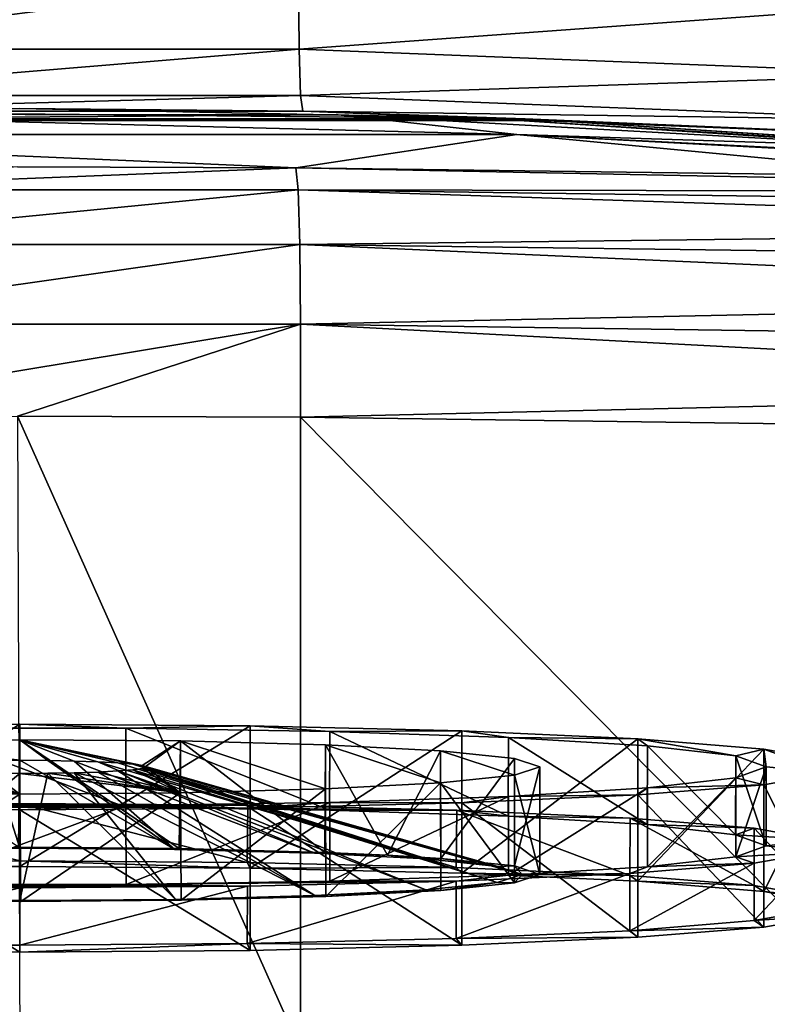
# Model space of a CAD drawing. Units: millimetres. Extents: x -152 to 42, y -61 to 42.
# Drawn here: x -110 to -100, y -2 to 11 of the extents above; entities that cross this region are included whole.
import ezdxf

# ---------------------------------------------------------------- set-up
doc = ezdxf.new("R2010")
doc.units = ezdxf.units.MM
doc.header["$LTSCALE"] = 41.718519
for name, color, linetype in [('100', 7, 'CONTINUOUS'), ('101', 7, 'CONTINUOUS'), ('57', 7, 'CONTINUOUS'), ('577', 7, 'CONTINUOUS'), ('578', 7, 'CONTINUOUS'), ('579', 7, 'CONTINUOUS'), ('580', 7, 'CONTINUOUS'), ('581', 7, 'CONTINUOUS'), ('582', 7, 'CONTINUOUS'), ('583', 7, 'CONTINUOUS'), ('584', 7, 'CONTINUOUS'), ('585', 7, 'CONTINUOUS'), ('586', 7, 'CONTINUOUS'), ('587', 7, 'CONTINUOUS'), ('588', 7, 'CONTINUOUS'), ('589', 7, 'CONTINUOUS'), ('590', 7, 'CONTINUOUS'), ('591', 7, 'CONTINUOUS'), ('592', 7, 'CONTINUOUS'), ('61', 7, 'CONTINUOUS'), ('62', 7, 'CONTINUOUS'), ('64', 7, 'CONTINUOUS'), ('70', 7, 'CONTINUOUS'), ('71', 7, 'CONTINUOUS'), ('9', 7, 'CONTINUOUS')]:
    doc.layers.add(name, color=color, linetype=linetype)

msp = doc.modelspace()

# ---------------------------------------------------------------- linework, layer by layer
at = {"layer": '100', "linetype": 'Continuous'}
for points in [[(-96.934, 9.134, 236.533), (-106.15, 9.257, 236.85), (-89.148, 8.914, 236.941), (-96.934, 9.134, 236.533)], [(-89.148, 8.914, 236.941), (-106.15, 9.257, 236.85), (-106.119, 8.95, 238.134), (-89.148, 8.914, 236.941)], [(-89.145, 8.715, 237.592), (-89.148, 8.914, 236.941), (-106.119, 8.95, 238.134), (-89.145, 8.715, 237.592)], [(-89.143, 8.393, 238.192), (-89.145, 8.715, 237.592), (-106.119, 8.95, 238.134), (-89.143, 8.393, 238.192)], [(-106.096, 8.187, 239.211), (-89.143, 8.393, 238.192), (-106.119, 8.95, 238.134), (-106.096, 8.187, 239.211)], [(-89.142, 7.961, 238.718), (-89.143, 8.393, 238.192), (-106.096, 8.187, 239.211), (-89.142, 7.961, 238.718)], [(-89.141, 7.434, 239.149), (-89.142, 7.961, 238.718), (-106.096, 8.187, 239.211), (-89.141, 7.434, 239.149)], [(-106.085, 7.077, 239.927), (-89.141, 7.434, 239.149), (-106.096, 8.187, 239.211), (-106.085, 7.077, 239.927)], [(-89.142, 6.833, 239.47), (-89.141, 7.434, 239.149), (-106.085, 7.077, 239.927), (-89.142, 6.833, 239.47)], [(-106.087, 5.781, 240.177), (-89.143, 6.181, 239.667), (-106.085, 7.077, 239.927), (-106.087, 5.781, 240.177)], [(-89.143, 6.181, 239.667), (-89.142, 6.833, 239.47), (-106.085, 7.077, 239.927), (-89.143, 6.181, 239.667)], [(-106.087, 5.781, 240.177), (-96.921, 5.656, 239.937), (-89.143, 6.181, 239.667), (-106.087, 5.781, 240.177)]]:
    msp.add_3dface(points, dxfattribs=at)
at = {"layer": '101', "linetype": 'Continuous'}
for points in [[(-106.15, 9.257, 236.85), (-110.031, 9.27, 236.91), (-113.881, 8.95, 238.134), (-106.15, 9.257, 236.85)], [(-106.119, 8.95, 238.134), (-106.15, 9.257, 236.85), (-113.881, 8.95, 238.134), (-106.119, 8.95, 238.134)], [(-106.096, 8.187, 239.211), (-106.119, 8.95, 238.134), (-113.904, 8.187, 239.211), (-106.096, 8.187, 239.211)], [(-113.904, 8.187, 239.211), (-106.119, 8.95, 238.134), (-113.881, 8.95, 238.134), (-113.904, 8.187, 239.211)], [(-106.085, 7.077, 239.927), (-106.096, 8.187, 239.211), (-113.915, 7.077, 239.927), (-106.085, 7.077, 239.927)], [(-113.915, 7.077, 239.927), (-106.096, 8.187, 239.211), (-113.904, 8.187, 239.211), (-113.915, 7.077, 239.927)], [(-113.913, 5.781, 240.177), (-106.085, 7.077, 239.927), (-113.915, 7.077, 239.927), (-113.913, 5.781, 240.177)], [(-113.913, 5.781, 240.177), (-110.031, 5.794, 240.229), (-106.085, 7.077, 239.927), (-113.913, 5.781, 240.177)], [(-110.031, 5.794, 240.229), (-106.087, 5.781, 240.177), (-106.085, 7.077, 239.927), (-110.031, 5.794, 240.229)]]:
    msp.add_3dface(points, dxfattribs=at)
at = {"layer": '57', "linetype": 'Continuous'}
for points in [[(-117.045, 9.936, 99.176), (-102.955, 9.936, 99.176), (-113.946, 10.043, 48.195), (-117.045, 9.936, 99.176)], [(-113.946, 10.043, 48.195), (-102.955, 9.936, 99.176), (-110, 10.08, 48.249), (-113.946, 10.043, 48.195)], [(-110, 10.08, 48.249), (-102.955, 9.936, 99.176), (-106.054, 10.043, 48.195), (-110, 10.08, 48.249)], [(-106.054, 10.043, 48.195), (-102.955, 9.936, 99.176), (-97.187, 9.692, 47.955), (-106.054, 10.043, 48.195)], [(-116.958, 9.913, 150.679), (-103.042, 9.913, 150.679), (-117.045, 9.936, 99.176), (-116.958, 9.913, 150.679)], [(-117.045, 9.936, 99.176), (-103.042, 9.913, 150.679), (-102.955, 9.936, 99.176), (-117.045, 9.936, 99.176)], [(-105.561, 9.995, 202.081), (-116.958, 9.913, 150.679), (-114.291, 10.001, 202.082), (-105.561, 9.995, 202.081)], [(-103.042, 9.913, 150.679), (-116.958, 9.913, 150.679), (-105.561, 9.995, 202.081), (-103.042, 9.913, 150.679)], [(-97.149, 9.531, 202.074), (-103.042, 9.913, 150.679), (-105.561, 9.995, 202.081), (-97.149, 9.531, 202.074)], [(-103.042, 9.913, 150.679), (-88.691, 9.016, 152.197), (-102.955, 9.936, 99.176), (-103.042, 9.913, 150.679)], [(-88.691, 9.016, 152.197), (-103.042, 9.913, 150.679), (-88.922, 9.018, 202.069), (-88.691, 9.016, 152.197)], [(-88.922, 9.018, 202.069), (-103.042, 9.913, 150.679), (-97.149, 9.531, 202.074), (-88.922, 9.018, 202.069)], [(-102.955, 9.936, 99.176), (-88.691, 9.016, 152.197), (-88.619, 9.013, 132.881), (-102.955, 9.936, 99.176)], [(-88.52, 9.005, 101.082), (-102.955, 9.936, 99.176), (-88.594, 9.012, 125.576), (-88.52, 9.005, 101.082)], [(-102.955, 9.936, 99.176), (-88.52, 9.005, 101.082), (-97.187, 9.692, 47.955), (-102.955, 9.936, 99.176)], [(-88.594, 9.012, 125.576), (-102.955, 9.936, 99.176), (-88.619, 9.013, 132.881), (-88.594, 9.012, 125.576)]]:
    msp.add_3dface(points, dxfattribs=at)
at = {"layer": '577', "linetype": 'Continuous'}
for points in [[(-110, 1.284, 228.242), (-112.24, 1.266, 227.888), (-110, 0.997, 222.75), (-110, 1.284, 228.242)], [(-110, 0.997, 222.75), (-112.24, 1.266, 227.888), (-110.39, 0.994, 222.706), (-110, 0.997, 222.75)], [(-107.76, 1.266, 227.888), (-110, 1.284, 228.242), (-108.294, 0.925, 221.392), (-107.76, 1.266, 227.888)], [(-108.294, 0.925, 221.392), (-110, 1.284, 228.242), (-108.424, 0.945, 221.761), (-108.294, 0.925, 221.392)], [(-108.424, 0.945, 221.761), (-110, 1.284, 228.242), (-108.632, 0.962, 222.092), (-108.424, 0.945, 221.761)], [(-108.632, 0.962, 222.092), (-110, 1.284, 228.242), (-108.909, 0.977, 222.369), (-108.632, 0.962, 222.092)], [(-108.909, 0.977, 222.369), (-110, 1.284, 228.242), (-109.24, 0.987, 222.577), (-108.909, 0.977, 222.369)], [(-109.24, 0.987, 222.577), (-110, 1.284, 228.242), (-109.61, 0.994, 222.706), (-109.24, 0.987, 222.577)], [(-109.61, 0.994, 222.706), (-110, 1.284, 228.242), (-110, 0.997, 222.75), (-109.61, 0.994, 222.706)], [(-108.25, 0.905, 221.003), (-107.76, 1.266, 227.888), (-108.294, 0.925, 221.392), (-108.25, 0.905, 221.003)], [(-107.76, 0.544, 214.117), (-107.76, 1.266, 227.888), (-108.25, 0.905, 221.003), (-107.76, 0.544, 214.117)], [(-105.738, 1.212, 226.86), (-107.76, 1.266, 227.888), (-105.738, 0.598, 215.146), (-105.738, 1.212, 226.86)], [(-105.738, 0.598, 215.146), (-107.76, 1.266, 227.888), (-107.76, 0.544, 214.117), (-105.738, 0.598, 215.146)], [(-104.135, 1.128, 225.258), (-105.738, 1.212, 226.86), (-104.135, 0.682, 216.747), (-104.135, 1.128, 225.258)], [(-104.135, 0.682, 216.747), (-105.738, 1.212, 226.86), (-105.738, 0.598, 215.146), (-104.135, 0.682, 216.747)], [(-103.105, 1.022, 223.24), (-104.135, 1.128, 225.258), (-103.105, 0.788, 218.765), (-103.105, 1.022, 223.24)], [(-103.105, 0.788, 218.765), (-104.135, 1.128, 225.258), (-104.135, 0.682, 216.747), (-103.105, 0.788, 218.765)], [(-102.75, 0.905, 221.003), (-103.105, 1.022, 223.24), (-103.105, 0.788, 218.765), (-102.75, 0.905, 221.003)], [(-112.24, 0.544, 214.117), (-110, 0.526, 213.763), (-111.706, 0.885, 220.613), (-112.24, 0.544, 214.117)], [(-111.706, 0.885, 220.613), (-110, 0.526, 213.763), (-111.576, 0.865, 220.244), (-111.706, 0.885, 220.613)], [(-111.576, 0.865, 220.244), (-110, 0.526, 213.763), (-111.368, 0.848, 219.913), (-111.576, 0.865, 220.244)], [(-111.368, 0.848, 219.913), (-110, 0.526, 213.763), (-111.091, 0.833, 219.637), (-111.368, 0.848, 219.913)], [(-111.091, 0.833, 219.637), (-110, 0.526, 213.763), (-110.76, 0.822, 219.428), (-111.091, 0.833, 219.637)], [(-109.24, 0.822, 219.428), (-107.76, 0.544, 214.117), (-108.909, 0.833, 219.637), (-109.24, 0.822, 219.428)], [(-108.909, 0.833, 219.637), (-107.76, 0.544, 214.117), (-108.632, 0.848, 219.913), (-108.909, 0.833, 219.637)], [(-108.632, 0.848, 219.913), (-107.76, 0.544, 214.117), (-108.424, 0.865, 220.244), (-108.632, 0.848, 219.913)], [(-108.424, 0.865, 220.244), (-107.76, 0.544, 214.117), (-108.294, 0.885, 220.613), (-108.424, 0.865, 220.244)], [(-108.294, 0.885, 220.613), (-107.76, 0.544, 214.117), (-108.25, 0.905, 221.003), (-108.294, 0.885, 220.613)], [(-110.76, 0.822, 219.428), (-110, 0.526, 213.763), (-110.39, 0.816, 219.299), (-110.76, 0.822, 219.428)], [(-110, 0.526, 213.763), (-110, 0.813, 219.255), (-110.39, 0.816, 219.299), (-110, 0.526, 213.763)], [(-110, 0.813, 219.255), (-107.76, 0.544, 214.117), (-109.61, 0.816, 219.299), (-110, 0.813, 219.255)], [(-110, 0.526, 213.763), (-107.76, 0.544, 214.117), (-110, 0.813, 219.255), (-110, 0.526, 213.763)], [(-109.61, 0.816, 219.299), (-107.76, 0.544, 214.117), (-109.24, 0.822, 219.428), (-109.61, 0.816, 219.299)]]:
    msp.add_3dface(points, dxfattribs=at)
at = {"layer": '578', "linetype": 'Continuous'}
for points in [[(-102.75, 0.905, 221.003), (-103.105, 0.788, 218.765), (-102.75, -0.593, 221.081), (-102.75, 0.905, 221.003)], [(-103.105, 0.788, 218.765), (-104.135, 0.682, 216.747), (-103.107, -0.711, 218.836), (-103.105, 0.788, 218.765)], [(-102.75, -0.593, 221.081), (-103.105, 0.788, 218.765), (-103.107, -0.711, 218.836), (-102.75, -0.593, 221.081)], [(-105.738, 0.598, 215.146), (-107.76, 0.544, 214.117), (-107.749, -0.954, 214.199), (-105.738, 0.598, 215.146)], [(-105.735, -0.9, 215.226), (-105.738, 0.598, 215.146), (-107.749, -0.954, 214.199), (-105.735, -0.9, 215.226)], [(-104.135, 0.682, 216.747), (-105.738, 0.598, 215.146), (-105.735, -0.9, 215.226), (-104.135, 0.682, 216.747)], [(-104.132, -0.816, 216.829), (-104.135, 0.682, 216.747), (-105.735, -0.9, 215.226), (-104.132, -0.816, 216.829)], [(-103.107, -0.711, 218.836), (-104.135, 0.682, 216.747), (-104.132, -0.816, 216.829), (-103.107, -0.711, 218.836)], [(-110, 0.526, 213.763), (-112.24, 0.544, 214.117), (-112.224, -0.954, 214.19), (-110, 0.526, 213.763)], [(-109.983, -0.972, 213.841), (-110, 0.526, 213.763), (-112.224, -0.954, 214.19), (-109.983, -0.972, 213.841)], [(-107.76, 0.544, 214.117), (-110, 0.526, 213.763), (-109.983, -0.972, 213.841), (-107.76, 0.544, 214.117)], [(-107.749, -0.954, 214.199), (-107.76, 0.544, 214.117), (-109.983, -0.972, 213.841), (-107.749, -0.954, 214.199)]]:
    msp.add_3dface(points, dxfattribs=at)
at = {"layer": '579', "linetype": 'Continuous'}
for points in [[(-110.017, -0.214, 228.321), (-110, -0.227, 228.071), (-112.17, -0.245, 227.727), (-110.017, -0.214, 228.321)], [(-110.017, -0.214, 228.321), (-107.776, -0.232, 227.972), (-110, -0.227, 228.071), (-110.017, -0.214, 228.321)], [(-110, -0.227, 228.071), (-107.776, -0.232, 227.972), (-107.839, -0.245, 227.73), (-110, -0.227, 228.071)], [(-107.839, -0.245, 227.73), (-107.776, -0.232, 227.972), (-105.891, -0.296, 226.74), (-107.839, -0.245, 227.73)], [(-107.776, -0.232, 227.972), (-105.746, -0.286, 226.944), (-105.891, -0.296, 226.74), (-107.776, -0.232, 227.972)], [(-105.746, -0.286, 226.944), (-104.874, -0.325, 226.201), (-105.891, -0.296, 226.74), (-105.746, -0.286, 226.944)], [(-105.891, -0.296, 226.74), (-104.874, -0.325, 226.201), (-104.332, -0.378, 225.184), (-105.891, -0.296, 226.74)], [(-104.874, -0.325, 226.201), (-104.131, -0.37, 225.331), (-104.332, -0.378, 225.184), (-104.874, -0.325, 226.201)], [(-104.332, -0.378, 225.184), (-104.131, -0.37, 225.331), (-103.338, -0.481, 223.226), (-104.332, -0.378, 225.184)], [(-104.131, -0.37, 225.331), (-103.104, -0.476, 223.317), (-103.338, -0.481, 223.226), (-104.131, -0.37, 225.331)], [(-103.338, -0.481, 223.226), (-103.104, -0.476, 223.317), (-103, -0.594, 221.065), (-103.338, -0.481, 223.226)], [(-103.104, -0.476, 223.317), (-102.75, -0.593, 221.081), (-103, -0.594, 221.065), (-103.104, -0.476, 223.317)], [(-103, -0.594, 221.065), (-103.107, -0.711, 218.836), (-103.346, -0.707, 218.911), (-103, -0.594, 221.065)], [(-102.75, -0.593, 221.081), (-103.107, -0.711, 218.836), (-103, -0.594, 221.065), (-102.75, -0.593, 221.081)], [(-104.339, -0.809, 216.969), (-105.735, -0.9, 215.226), (-105.888, -0.889, 215.424), (-104.339, -0.809, 216.969)], [(-104.132, -0.816, 216.829), (-105.735, -0.9, 215.226), (-104.339, -0.809, 216.969), (-104.132, -0.816, 216.829)], [(-103.346, -0.707, 218.911), (-104.132, -0.816, 216.829), (-104.339, -0.809, 216.969), (-103.346, -0.707, 218.911)], [(-103.107, -0.711, 218.836), (-104.132, -0.816, 216.829), (-103.346, -0.707, 218.911), (-103.107, -0.711, 218.836)], [(-110, -0.959, 214.091), (-112.224, -0.954, 214.19), (-112.161, -0.941, 214.432), (-110, -0.959, 214.091)], [(-109.983, -0.972, 213.841), (-112.224, -0.954, 214.19), (-110, -0.959, 214.091), (-109.983, -0.972, 213.841)], [(-107.83, -0.941, 214.435), (-109.983, -0.972, 213.841), (-110, -0.959, 214.091), (-107.83, -0.941, 214.435)], [(-107.749, -0.954, 214.199), (-109.983, -0.972, 213.841), (-107.83, -0.941, 214.435), (-107.749, -0.954, 214.199)], [(-105.888, -0.889, 215.424), (-107.749, -0.954, 214.199), (-107.83, -0.941, 214.435), (-105.888, -0.889, 215.424)], [(-105.735, -0.9, 215.226), (-107.749, -0.954, 214.199), (-105.888, -0.889, 215.424), (-105.735, -0.9, 215.226)]]:
    msp.add_3dface(points, dxfattribs=at)
at = {"layer": '580', "linetype": 'Continuous'}
for points in [[(-109.61, 0.994, 222.706), (-110, 0.997, 222.75), (-107.839, -0.245, 227.73), (-109.61, 0.994, 222.706)], [(-110, 0.997, 222.75), (-110, -0.227, 228.071), (-107.839, -0.245, 227.73), (-110, 0.997, 222.75)], [(-109.24, 0.987, 222.577), (-109.61, 0.994, 222.706), (-107.839, -0.245, 227.73), (-109.24, 0.987, 222.577)], [(-108.909, 0.977, 222.369), (-109.24, 0.987, 222.577), (-105.891, -0.296, 226.74), (-108.909, 0.977, 222.369)], [(-109.24, 0.987, 222.577), (-107.839, -0.245, 227.73), (-105.891, -0.296, 226.74), (-109.24, 0.987, 222.577)], [(-108.632, 0.962, 222.092), (-108.909, 0.977, 222.369), (-104.332, -0.378, 225.184), (-108.632, 0.962, 222.092)], [(-108.909, 0.977, 222.369), (-105.891, -0.296, 226.74), (-104.332, -0.378, 225.184), (-108.909, 0.977, 222.369)], [(-108.424, 0.945, 221.761), (-108.632, 0.962, 222.092), (-104.332, -0.378, 225.184), (-108.424, 0.945, 221.761)], [(-109.24, 0.822, 219.428), (-108.909, 0.833, 219.637), (-105.888, -0.889, 215.424), (-109.24, 0.822, 219.428)], [(-108.909, 0.833, 219.637), (-108.632, 0.848, 219.913), (-105.888, -0.889, 215.424), (-108.909, 0.833, 219.637)], [(-108.632, 0.848, 219.913), (-108.424, 0.865, 220.244), (-104.339, -0.809, 216.969), (-108.632, 0.848, 219.913)], [(-108.632, 0.848, 219.913), (-104.339, -0.809, 216.969), (-105.888, -0.889, 215.424), (-108.632, 0.848, 219.913)], [(-108.294, 0.925, 221.392), (-108.424, 0.945, 221.761), (-103.338, -0.481, 223.226), (-108.294, 0.925, 221.392)], [(-108.424, 0.945, 221.761), (-104.332, -0.378, 225.184), (-103.338, -0.481, 223.226), (-108.424, 0.945, 221.761)], [(-108.424, 0.865, 220.244), (-108.294, 0.885, 220.613), (-103.346, -0.707, 218.911), (-108.424, 0.865, 220.244)], [(-108.424, 0.865, 220.244), (-103.346, -0.707, 218.911), (-104.339, -0.809, 216.969), (-108.424, 0.865, 220.244)], [(-108.25, 0.905, 221.003), (-108.294, 0.925, 221.392), (-103, -0.594, 221.065), (-108.25, 0.905, 221.003)], [(-108.294, 0.925, 221.392), (-103.338, -0.481, 223.226), (-103, -0.594, 221.065), (-108.294, 0.925, 221.392)], [(-108.294, 0.885, 220.613), (-108.25, 0.905, 221.003), (-103, -0.594, 221.065), (-108.294, 0.885, 220.613)], [(-108.294, 0.885, 220.613), (-103, -0.594, 221.065), (-103.346, -0.707, 218.911), (-108.294, 0.885, 220.613)], [(-110, 0.813, 219.255), (-109.61, 0.816, 219.299), (-110, -0.959, 214.091), (-110, 0.813, 219.255)], [(-109.61, 0.816, 219.299), (-107.83, -0.941, 214.435), (-110, -0.959, 214.091), (-109.61, 0.816, 219.299)], [(-109.61, 0.816, 219.299), (-109.24, 0.822, 219.428), (-107.83, -0.941, 214.435), (-109.61, 0.816, 219.299)], [(-109.24, 0.822, 219.428), (-105.888, -0.889, 215.424), (-107.83, -0.941, 214.435), (-109.24, 0.822, 219.428)]]:
    msp.add_3dface(points, dxfattribs=at)
at = {"layer": '581', "linetype": 'Continuous'}
for points in [[(-110, -0.227, 228.071), (-110.39, 0.994, 222.706), (-112.17, -0.245, 227.727), (-110, -0.227, 228.071)], [(-110, 0.997, 222.75), (-110.39, 0.994, 222.706), (-110, -0.227, 228.071), (-110, 0.997, 222.75)], [(-110.39, 0.816, 219.299), (-110, 0.813, 219.255), (-112.161, -0.941, 214.432), (-110.39, 0.816, 219.299)], [(-110, 0.813, 219.255), (-110, -0.959, 214.091), (-112.161, -0.941, 214.432), (-110, 0.813, 219.255)]]:
    msp.add_3dface(points, dxfattribs=at)
at = {"layer": '582', "linetype": 'Continuous'}
for points in [[(-112.24, 1.266, 227.888), (-110, 1.284, 228.242), (-110.017, -0.214, 228.321), (-112.24, 1.266, 227.888)], [(-110, 1.284, 228.242), (-107.776, -0.232, 227.972), (-110.017, -0.214, 228.321), (-110, 1.284, 228.242)], [(-110, 1.284, 228.242), (-107.76, 1.266, 227.888), (-107.776, -0.232, 227.972), (-110, 1.284, 228.242)], [(-107.76, 1.266, 227.888), (-105.746, -0.286, 226.944), (-107.776, -0.232, 227.972), (-107.76, 1.266, 227.888)], [(-107.76, 1.266, 227.888), (-105.738, 1.212, 226.86), (-105.746, -0.286, 226.944), (-107.76, 1.266, 227.888)], [(-105.738, 1.212, 226.86), (-104.874, -0.325, 226.201), (-105.746, -0.286, 226.944), (-105.738, 1.212, 226.86)], [(-105.738, 1.212, 226.86), (-104.135, 1.128, 225.258), (-104.874, -0.325, 226.201), (-105.738, 1.212, 226.86)], [(-104.135, 1.128, 225.258), (-104.131, -0.37, 225.331), (-104.874, -0.325, 226.201), (-104.135, 1.128, 225.258)], [(-104.135, 1.128, 225.258), (-103.105, 1.022, 223.24), (-104.131, -0.37, 225.331), (-104.135, 1.128, 225.258)], [(-103.105, 1.022, 223.24), (-103.104, -0.476, 223.317), (-104.131, -0.37, 225.331), (-103.105, 1.022, 223.24)], [(-103.105, 1.022, 223.24), (-102.75, 0.905, 221.003), (-103.104, -0.476, 223.317), (-103.105, 1.022, 223.24)], [(-102.75, 0.905, 221.003), (-102.75, -0.593, 221.081), (-103.104, -0.476, 223.317), (-102.75, 0.905, 221.003)]]:
    msp.add_3dface(points, dxfattribs=at)
at = {"layer": '583', "linetype": 'Continuous'}
for points in [[(-110, 1.502, 232.387), (-110, -0.482, 232.491), (-113.212, -0.506, 232.03), (-110, 1.502, 232.387)], [(-113.212, 1.477, 231.925), (-110, 1.502, 232.387), (-113.212, -0.506, 232.03), (-113.212, 1.477, 231.925)], [(-110, 0.308, 209.618), (-113.212, 0.332, 210.079), (-110, -1.676, 209.722), (-110, 0.308, 209.618)], [(-110, -1.676, 209.722), (-113.212, 0.332, 210.079), (-113.212, -1.652, 210.183), (-110, -1.676, 209.722)]]:
    msp.add_3dface(points, dxfattribs=at)
at = {"layer": '584', "linetype": 'Continuous'}
for points in [[(-110, 1.502, 232.387), (-113.212, 1.477, 231.925), (-111.481, 1.444, 231.282), (-110, 1.502, 232.387)], [(-108.519, 1.444, 231.282), (-110, 1.502, 232.387), (-111.481, 1.444, 231.282), (-108.519, 1.444, 231.282)], [(-106.788, 1.477, 231.925), (-110, 1.502, 232.387), (-108.519, 1.444, 231.282), (-106.788, 1.477, 231.925)], [(-105.68, 1.4, 230.45), (-106.788, 1.477, 231.925), (-108.519, 1.444, 231.282), (-105.68, 1.4, 230.45)], [(-103.837, 1.407, 230.58), (-106.788, 1.477, 231.925), (-105.68, 1.4, 230.45), (-103.837, 1.407, 230.58)], [(-103.19, 1.316, 228.852), (-103.837, 1.407, 230.58), (-105.68, 1.4, 230.45), (-103.19, 1.316, 228.852)], [(-101.384, 1.296, 228.457), (-103.837, 1.407, 230.58), (-103.19, 1.316, 228.852), (-101.384, 1.296, 228.457)], [(-101.251, 1.199, 226.617), (-101.384, 1.296, 228.457), (-103.19, 1.316, 228.852), (-101.251, 1.199, 226.617)], [(-99.631, 1.153, 225.733), (-101.384, 1.296, 228.457), (-100.022, 1.058, 223.929), (-99.631, 1.153, 225.733)], [(-100.022, 1.058, 223.929), (-101.384, 1.296, 228.457), (-101.251, 1.199, 226.617), (-100.022, 1.058, 223.929)], [(-99.6, 0.905, 221.003), (-99.631, 1.153, 225.733), (-100.022, 1.058, 223.929), (-99.6, 0.905, 221.003)], [(-98.716, 0.99, 222.621), (-99.631, 1.153, 225.733), (-98.716, 0.82, 219.383), (-98.716, 0.99, 222.621)], [(-98.716, 0.82, 219.383), (-99.631, 1.153, 225.733), (-99.6, 0.905, 221.003), (-98.716, 0.82, 219.383)], [(-99.631, 0.657, 216.272), (-99.6, 0.905, 221.003), (-100.022, 0.752, 218.076), (-99.631, 0.657, 216.272)], [(-99.631, 0.657, 216.272), (-98.716, 0.82, 219.383), (-99.6, 0.905, 221.003), (-99.631, 0.657, 216.272)], [(-101.251, 0.611, 215.388), (-99.631, 0.657, 216.272), (-100.022, 0.752, 218.076), (-101.251, 0.611, 215.388)], [(-103.19, 0.494, 213.153), (-101.384, 0.514, 213.548), (-101.251, 0.611, 215.388), (-103.19, 0.494, 213.153)], [(-101.384, 0.514, 213.548), (-99.631, 0.657, 216.272), (-101.251, 0.611, 215.388), (-101.384, 0.514, 213.548)], [(-105.68, 0.41, 211.555), (-103.837, 0.403, 211.425), (-103.19, 0.494, 213.153), (-105.68, 0.41, 211.555)], [(-103.837, 0.403, 211.425), (-101.384, 0.514, 213.548), (-103.19, 0.494, 213.153), (-103.837, 0.403, 211.425)], [(-113.212, 0.332, 210.079), (-110, 0.308, 209.618), (-111.481, 0.366, 210.723), (-113.212, 0.332, 210.079)], [(-111.481, 0.366, 210.723), (-110, 0.308, 209.618), (-108.519, 0.366, 210.723), (-111.481, 0.366, 210.723)], [(-110, 0.308, 209.618), (-106.788, 0.332, 210.079), (-108.519, 0.366, 210.723), (-110, 0.308, 209.618)], [(-108.519, 0.366, 210.723), (-106.788, 0.332, 210.079), (-105.68, 0.41, 211.555), (-108.519, 0.366, 210.723)], [(-106.788, 0.332, 210.079), (-103.837, 0.403, 211.425), (-105.68, 0.41, 211.555), (-106.788, 0.332, 210.079)]]:
    msp.add_3dface(points, dxfattribs=at)
at = {"layer": '585', "linetype": 'Continuous'}
for points in [[(-110, -0.482, 232.491), (-110, 1.502, 232.387), (-106.788, 1.477, 231.925), (-110, -0.482, 232.491)], [(-110, -0.482, 232.491), (-106.788, 1.477, 231.925), (-106.788, -0.506, 232.03), (-110, -0.482, 232.491)], [(-106.788, 1.477, 231.925), (-103.837, 1.407, 230.58), (-106.788, -0.506, 232.03), (-106.788, 1.477, 231.925)], [(-106.788, -0.506, 232.03), (-103.837, 1.407, 230.58), (-103.837, -0.577, 230.683), (-106.788, -0.506, 232.03)], [(-103.837, 1.407, 230.58), (-101.384, 1.296, 228.457), (-103.837, -0.577, 230.683), (-103.837, 1.407, 230.58)], [(-103.837, -0.577, 230.683), (-101.384, 1.296, 228.457), (-101.384, -0.688, 228.561), (-103.837, -0.577, 230.683)], [(-101.384, 1.296, 228.457), (-99.631, 1.153, 225.733), (-101.384, -0.688, 228.561), (-101.384, 1.296, 228.457)], [(-101.384, -0.688, 228.561), (-99.631, 1.153, 225.733), (-99.63, -0.831, 225.836), (-101.384, -0.688, 228.561)], [(-99.631, 1.153, 225.733), (-98.716, 0.99, 222.621), (-99.63, -0.831, 225.836), (-99.631, 1.153, 225.733)], [(-99.63, -0.831, 225.836), (-98.716, 0.99, 222.621), (-98.716, -0.994, 222.726), (-99.63, -0.831, 225.836)], [(-98.716, 0.82, 219.383), (-99.631, 0.657, 216.272), (-98.716, -1.164, 219.486), (-98.716, 0.82, 219.383)], [(-99.631, 0.657, 216.272), (-101.384, 0.514, 213.548), (-99.63, -1.327, 216.377), (-99.631, 0.657, 216.272)], [(-98.716, -1.164, 219.486), (-99.631, 0.657, 216.272), (-99.63, -1.327, 216.377), (-98.716, -1.164, 219.486)], [(-101.384, 0.514, 213.548), (-103.837, 0.403, 211.425), (-101.384, -1.47, 213.651), (-101.384, 0.514, 213.548)], [(-99.63, -1.327, 216.377), (-101.384, 0.514, 213.548), (-101.384, -1.47, 213.651), (-99.63, -1.327, 216.377)], [(-106.788, 0.332, 210.079), (-110, 0.308, 209.618), (-106.788, -1.652, 210.183), (-106.788, 0.332, 210.079)], [(-110, 0.308, 209.618), (-110, -1.676, 209.722), (-106.788, -1.652, 210.183), (-110, 0.308, 209.618)], [(-103.837, 0.403, 211.425), (-106.788, 0.332, 210.079), (-103.837, -1.581, 211.529), (-103.837, 0.403, 211.425)], [(-103.837, -1.581, 211.529), (-106.788, 0.332, 210.079), (-106.788, -1.652, 210.183), (-103.837, -1.581, 211.529)], [(-101.384, -1.47, 213.651), (-103.837, 0.403, 211.425), (-103.837, -1.581, 211.529), (-101.384, -1.47, 213.651)]]:
    msp.add_3dface(points, dxfattribs=at)
at = {"layer": '586', "linetype": 'Continuous'}
for points in [[(-113.169, -0.428, 231.882), (-110, -0.482, 232.491), (-110, -0.404, 232.337), (-113.169, -0.428, 231.882)], [(-113.212, -0.506, 232.03), (-110, -0.482, 232.491), (-113.169, -0.428, 231.882), (-113.212, -0.506, 232.03)], [(-110, -1.581, 209.867), (-113.212, -1.652, 210.183), (-113.169, -1.557, 210.323), (-110, -1.581, 209.867)], [(-110, -1.676, 209.722), (-113.212, -1.652, 210.183), (-110, -1.581, 209.867), (-110, -1.676, 209.722)]]:
    msp.add_3dface(points, dxfattribs=at)
at = {"layer": '587', "linetype": 'Continuous'}
for points in [[(-110, -0.482, 232.491), (-106.788, -0.506, 232.03), (-110, -0.404, 232.337), (-110, -0.482, 232.491)], [(-110, -0.404, 232.337), (-106.788, -0.506, 232.03), (-106.831, -0.428, 231.882), (-110, -0.404, 232.337)], [(-106.831, -0.428, 231.882), (-106.788, -0.506, 232.03), (-103.918, -0.497, 230.553), (-106.831, -0.428, 231.882)], [(-106.788, -0.506, 232.03), (-103.837, -0.577, 230.683), (-103.918, -0.497, 230.553), (-106.788, -0.506, 232.03)], [(-103.918, -0.497, 230.553), (-103.837, -0.577, 230.683), (-101.498, -0.607, 228.459), (-103.918, -0.497, 230.553)], [(-103.837, -0.577, 230.683), (-101.384, -0.688, 228.561), (-101.498, -0.607, 228.459), (-103.837, -0.577, 230.683)], [(-101.498, -0.607, 228.459), (-101.384, -0.688, 228.561), (-99.767, -0.748, 225.769), (-101.498, -0.607, 228.459)], [(-101.384, -0.688, 228.561), (-99.63, -0.831, 225.836), (-99.767, -0.748, 225.769), (-101.384, -0.688, 228.561)], [(-99.767, -0.748, 225.769), (-99.63, -0.831, 225.836), (-98.865, -0.909, 222.701), (-99.767, -0.748, 225.769)], [(-99.63, -0.831, 225.836), (-98.716, -0.994, 222.726), (-98.865, -0.909, 222.701), (-99.63, -0.831, 225.836)], [(-98.865, -1.076, 219.503), (-98.716, -1.164, 219.486), (-99.767, -1.237, 216.435), (-98.865, -1.076, 219.503)], [(-98.716, -1.164, 219.486), (-99.63, -1.327, 216.377), (-99.767, -1.237, 216.435), (-98.716, -1.164, 219.486)], [(-99.767, -1.237, 216.435), (-99.63, -1.327, 216.377), (-101.498, -1.378, 213.745), (-99.767, -1.237, 216.435)], [(-99.63, -1.327, 216.377), (-101.384, -1.47, 213.651), (-101.498, -1.378, 213.745), (-99.63, -1.327, 216.377)], [(-103.918, -1.488, 211.651), (-103.837, -1.581, 211.529), (-106.831, -1.557, 210.323), (-103.918, -1.488, 211.651)], [(-101.498, -1.378, 213.745), (-101.384, -1.47, 213.651), (-103.918, -1.488, 211.651), (-101.498, -1.378, 213.745)], [(-101.384, -1.47, 213.651), (-103.837, -1.581, 211.529), (-103.918, -1.488, 211.651), (-101.384, -1.47, 213.651)], [(-106.788, -1.652, 210.183), (-110, -1.676, 209.722), (-106.831, -1.557, 210.323), (-106.788, -1.652, 210.183)], [(-110, -1.676, 209.722), (-110, -1.581, 209.867), (-106.831, -1.557, 210.323), (-110, -1.676, 209.722)], [(-103.837, -1.581, 211.529), (-106.788, -1.652, 210.183), (-106.831, -1.557, 210.323), (-103.837, -1.581, 211.529)]]:
    msp.add_3dface(points, dxfattribs=at)
at = {"layer": '588', "linetype": 'Continuous'}
for points in [[(-110, -0.404, 232.337), (-106.831, -0.428, 231.882), (-110, 0.395, 232.295), (-110, -0.404, 232.337)], [(-110, 0.395, 232.295), (-106.831, -0.428, 231.882), (-106.82, 0.371, 231.837), (-110, 0.395, 232.295)], [(-106.831, -0.428, 231.882), (-103.918, -0.497, 230.553), (-106.82, 0.371, 231.837), (-106.831, -0.428, 231.882)], [(-106.82, 0.371, 231.837), (-103.918, -0.497, 230.553), (-103.908, 0.301, 230.505), (-106.82, 0.371, 231.837)], [(-103.918, -0.497, 230.553), (-101.498, -0.607, 228.459), (-103.908, 0.301, 230.505), (-103.918, -0.497, 230.553)], [(-103.908, 0.301, 230.505), (-101.498, -0.607, 228.459), (-101.491, 0.192, 228.41), (-103.908, 0.301, 230.505)], [(-101.498, -0.607, 228.459), (-99.767, -0.748, 225.769), (-101.491, 0.192, 228.41), (-101.498, -0.607, 228.459)], [(-101.491, 0.192, 228.41), (-99.767, -0.748, 225.769), (-99.765, 0.051, 225.723), (-101.491, 0.192, 228.41)], [(-99.767, -0.748, 225.769), (-98.865, -0.909, 222.701), (-99.765, 0.051, 225.723), (-99.767, -0.748, 225.769)], [(-99.765, 0.051, 225.723), (-98.865, -0.909, 222.701), (-98.864, -0.11, 222.658), (-99.765, 0.051, 225.723)], [(-98.865, -1.076, 219.503), (-99.767, -1.237, 216.435), (-98.865, -0.277, 219.461), (-98.865, -1.076, 219.503)], [(-98.865, -0.277, 219.461), (-99.767, -1.237, 216.435), (-99.767, -0.438, 216.393), (-98.865, -0.277, 219.461)], [(-99.767, -1.237, 216.435), (-101.498, -1.378, 213.745), (-99.767, -0.438, 216.393), (-99.767, -1.237, 216.435)], [(-99.767, -0.438, 216.393), (-101.498, -1.378, 213.745), (-101.497, -0.579, 213.704), (-99.767, -0.438, 216.393)], [(-101.498, -1.378, 213.745), (-103.918, -1.488, 211.651), (-101.497, -0.579, 213.704), (-101.498, -1.378, 213.745)], [(-101.497, -0.579, 213.704), (-103.918, -1.488, 211.651), (-103.918, -0.689, 211.609), (-101.497, -0.579, 213.704)], [(-106.831, -1.557, 210.323), (-110, -1.581, 209.867), (-106.827, -0.758, 210.282), (-106.831, -1.557, 210.323)], [(-106.827, -0.758, 210.282), (-110, -1.581, 209.867), (-110, -0.782, 209.826), (-106.827, -0.758, 210.282)], [(-103.918, -1.488, 211.651), (-106.831, -1.557, 210.323), (-103.918, -0.689, 211.609), (-103.918, -1.488, 211.651)], [(-103.918, -0.689, 211.609), (-106.831, -1.557, 210.323), (-106.827, -0.758, 210.282), (-103.918, -0.689, 211.609)]]:
    msp.add_3dface(points, dxfattribs=at)
at = {"layer": '589', "linetype": 'Continuous'}
for points in [[(-110, -0.404, 232.337), (-110, 0.395, 232.295), (-113.173, 0.371, 231.839), (-110, -0.404, 232.337)], [(-113.169, -0.428, 231.882), (-110, -0.404, 232.337), (-113.173, 0.371, 231.839), (-113.169, -0.428, 231.882)], [(-110, -0.782, 209.826), (-113.169, -1.557, 210.323), (-113.18, -0.758, 210.284), (-110, -0.782, 209.826)], [(-110, -1.581, 209.867), (-113.169, -1.557, 210.323), (-110, -0.782, 209.826), (-110, -1.581, 209.867)]]:
    msp.add_3dface(points, dxfattribs=at)
at = {"layer": '590', "linetype": 'Continuous'}
for points in [[(-110, 0.395, 232.295), (-106.82, 0.371, 231.837), (-113.173, 0.371, 231.839), (-110, 0.395, 232.295)], [(-111.483, 0.345, 231.34), (-113.173, 0.371, 231.839), (-108.522, 0.345, 231.34), (-111.483, 0.345, 231.34)], [(-113.173, 0.371, 231.839), (-106.82, 0.371, 231.837), (-108.522, 0.345, 231.34), (-113.173, 0.371, 231.839)], [(-106.82, 0.371, 231.837), (-103.908, 0.301, 230.505), (-108.522, 0.345, 231.34), (-106.82, 0.371, 231.837)], [(-108.522, 0.345, 231.34), (-103.908, 0.301, 230.505), (-105.683, 0.302, 230.509), (-108.522, 0.345, 231.34)], [(-105.683, 0.302, 230.509), (-103.908, 0.301, 230.505), (-103.195, 0.218, 228.914), (-105.683, 0.302, 230.509)], [(-103.908, 0.301, 230.505), (-101.491, 0.192, 228.41), (-103.195, 0.218, 228.914), (-103.908, 0.301, 230.505)], [(-103.195, 0.218, 228.914), (-101.491, 0.192, 228.41), (-101.257, 0.101, 226.684), (-103.195, 0.218, 228.914)], [(-101.491, 0.192, 228.41), (-99.765, 0.051, 225.723), (-101.257, 0.101, 226.684), (-101.491, 0.192, 228.41)], [(-101.257, 0.101, 226.684), (-99.765, 0.051, 225.723), (-100.024, -0.04, 223.995), (-101.257, 0.101, 226.684)], [(-99.765, 0.051, 225.723), (-98.864, -0.11, 222.658), (-100.024, -0.04, 223.995), (-99.765, 0.051, 225.723)], [(-100.024, -0.04, 223.995), (-98.864, -0.11, 222.658), (-99.6, -0.194, 221.06), (-100.024, -0.04, 223.995)], [(-98.864, -0.11, 222.658), (-98.865, -0.277, 219.461), (-99.6, -0.194, 221.06), (-98.864, -0.11, 222.658)], [(-99.6, -0.194, 221.06), (-98.865, -0.277, 219.461), (-100.022, -0.347, 218.132), (-99.6, -0.194, 221.06)], [(-100.022, -0.347, 218.132), (-99.767, -0.438, 216.393), (-101.25, -0.488, 215.446), (-100.022, -0.347, 218.132)], [(-98.865, -0.277, 219.461), (-99.767, -0.438, 216.393), (-100.022, -0.347, 218.132), (-98.865, -0.277, 219.461)], [(-101.25, -0.488, 215.446), (-101.497, -0.579, 213.704), (-103.189, -0.605, 213.211), (-101.25, -0.488, 215.446)], [(-99.767, -0.438, 216.393), (-101.497, -0.579, 213.704), (-101.25, -0.488, 215.446), (-99.767, -0.438, 216.393)], [(-103.189, -0.605, 213.211), (-103.918, -0.689, 211.609), (-105.677, -0.689, 211.614), (-103.189, -0.605, 213.211)], [(-101.497, -0.579, 213.704), (-103.918, -0.689, 211.609), (-103.189, -0.605, 213.211), (-101.497, -0.579, 213.704)], [(-106.827, -0.758, 210.282), (-113.18, -0.758, 210.284), (-111.478, -0.732, 210.78), (-106.827, -0.758, 210.282)], [(-106.827, -0.758, 210.282), (-110, -0.782, 209.826), (-113.18, -0.758, 210.284), (-106.827, -0.758, 210.282)], [(-108.517, -0.732, 210.781), (-106.827, -0.758, 210.282), (-111.478, -0.732, 210.78), (-108.517, -0.732, 210.781)], [(-105.677, -0.689, 211.614), (-103.918, -0.689, 211.609), (-108.517, -0.732, 210.781), (-105.677, -0.689, 211.614)], [(-103.918, -0.689, 211.609), (-106.827, -0.758, 210.282), (-108.517, -0.732, 210.781), (-103.918, -0.689, 211.609)]]:
    msp.add_3dface(points, dxfattribs=at)
at = {"layer": '591', "linetype": 'Continuous'}
for points in [[(-111.481, 1.444, 231.282), (-111.483, 0.345, 231.34), (-108.522, 0.345, 231.34), (-111.481, 1.444, 231.282)], [(-108.519, 1.444, 231.282), (-111.481, 1.444, 231.282), (-108.522, 0.345, 231.34), (-108.519, 1.444, 231.282)], [(-108.519, 1.444, 231.282), (-108.522, 0.345, 231.34), (-105.683, 0.302, 230.509), (-108.519, 1.444, 231.282)], [(-105.68, 1.4, 230.45), (-108.519, 1.444, 231.282), (-105.683, 0.302, 230.509), (-105.68, 1.4, 230.45)], [(-105.68, 1.4, 230.45), (-105.683, 0.302, 230.509), (-103.195, 0.218, 228.914), (-105.68, 1.4, 230.45)], [(-103.19, 1.316, 228.852), (-105.68, 1.4, 230.45), (-103.195, 0.218, 228.914), (-103.19, 1.316, 228.852)], [(-103.19, 1.316, 228.852), (-103.195, 0.218, 228.914), (-101.257, 0.101, 226.684), (-103.19, 1.316, 228.852)], [(-101.251, 1.199, 226.617), (-103.19, 1.316, 228.852), (-101.257, 0.101, 226.684), (-101.251, 1.199, 226.617)], [(-101.251, 1.199, 226.617), (-101.257, 0.101, 226.684), (-100.024, -0.04, 223.995), (-101.251, 1.199, 226.617)], [(-100.022, 1.058, 223.929), (-101.251, 1.199, 226.617), (-100.024, -0.04, 223.995), (-100.022, 1.058, 223.929)], [(-100.022, 1.058, 223.929), (-100.024, -0.04, 223.995), (-99.6, -0.194, 221.06), (-100.022, 1.058, 223.929)], [(-99.6, 0.905, 221.003), (-100.022, 1.058, 223.929), (-99.6, -0.194, 221.06), (-99.6, 0.905, 221.003)]]:
    msp.add_3dface(points, dxfattribs=at)
at = {"layer": '592', "linetype": 'Continuous'}
for points in [[(-100.022, 0.752, 218.076), (-99.6, 0.905, 221.003), (-100.022, -0.347, 218.132), (-100.022, 0.752, 218.076)], [(-99.6, 0.905, 221.003), (-99.6, -0.194, 221.06), (-100.022, -0.347, 218.132), (-99.6, 0.905, 221.003)], [(-101.251, 0.611, 215.388), (-100.022, 0.752, 218.076), (-101.25, -0.488, 215.446), (-101.251, 0.611, 215.388)], [(-100.022, 0.752, 218.076), (-100.022, -0.347, 218.132), (-101.25, -0.488, 215.446), (-100.022, 0.752, 218.076)], [(-103.19, 0.494, 213.153), (-101.251, 0.611, 215.388), (-103.189, -0.605, 213.211), (-103.19, 0.494, 213.153)], [(-101.251, 0.611, 215.388), (-101.25, -0.488, 215.446), (-103.189, -0.605, 213.211), (-101.251, 0.611, 215.388)], [(-105.68, 0.41, 211.555), (-103.19, 0.494, 213.153), (-105.677, -0.689, 211.614), (-105.68, 0.41, 211.555)], [(-103.19, 0.494, 213.153), (-103.189, -0.605, 213.211), (-105.677, -0.689, 211.614), (-103.19, 0.494, 213.153)], [(-111.481, 0.366, 210.723), (-108.519, 0.366, 210.723), (-111.478, -0.732, 210.78), (-111.481, 0.366, 210.723)], [(-108.519, 0.366, 210.723), (-108.517, -0.732, 210.781), (-111.478, -0.732, 210.78), (-108.519, 0.366, 210.723)], [(-108.519, 0.366, 210.723), (-105.68, 0.41, 211.555), (-108.517, -0.732, 210.781), (-108.519, 0.366, 210.723)], [(-105.68, 0.41, 211.555), (-105.677, -0.689, 211.614), (-108.517, -0.732, 210.781), (-105.68, 0.41, 211.555)]]:
    msp.add_3dface(points, dxfattribs=at)
at = {"layer": '61', "linetype": 'Continuous'}
for points in [[(-114.291, 10.001, 202.082), (-116.928, 9.718, 219.501), (-103.072, 9.718, 219.501), (-114.291, 10.001, 202.082)], [(-105.561, 9.995, 202.081), (-114.291, 10.001, 202.082), (-103.072, 9.718, 219.501), (-105.561, 9.995, 202.081)], [(-97.149, 9.531, 202.074), (-105.561, 9.995, 202.081), (-103.072, 9.718, 219.501), (-97.149, 9.531, 202.074)], [(-103.072, 9.718, 219.501), (-116.928, 9.718, 219.501), (-106.15, 9.257, 236.85), (-103.072, 9.718, 219.501)], [(-106.15, 9.257, 236.85), (-116.928, 9.718, 219.501), (-110.031, 9.27, 236.91), (-106.15, 9.257, 236.85)], [(-96.934, 9.134, 236.533), (-103.072, 9.718, 219.501), (-106.15, 9.257, 236.85), (-96.934, 9.134, 236.533)], [(-97.149, 9.531, 202.074), (-103.072, 9.718, 219.501), (-89.026, 9.009, 219.502), (-97.149, 9.531, 202.074)], [(-89.026, 9.009, 219.502), (-103.072, 9.718, 219.501), (-89.15, 8.983, 236.263), (-89.026, 9.009, 219.502)], [(-89.15, 8.983, 236.263), (-103.072, 9.718, 219.501), (-96.934, 9.134, 236.533), (-89.15, 8.983, 236.263)]]:
    msp.add_3dface(points, dxfattribs=at)
at = {"layer": '62', "linetype": 'Continuous'}
for points in [[(-106.087, -3.034, 240.177), (-97.454, -2.956, 239.951), (-106.087, 5.781, 240.177), (-106.087, -3.034, 240.177)], [(-106.087, 5.781, 240.177), (-97.454, -2.956, 239.951), (-96.921, 5.656, 239.937), (-106.087, 5.781, 240.177)]]:
    msp.add_3dface(points, dxfattribs=at)
at = {"layer": '64', "linetype": 'Continuous'}
for points in [[(-106.087, -3.034, 240.177), (-106.087, 5.781, 240.177), (-110.031, 5.794, 240.229), (-106.087, -3.034, 240.177)], [(-106.087, -3.034, 240.177), (-110.031, 5.794, 240.229), (-110, -3.04, 240.229), (-106.087, -3.034, 240.177)]]:
    msp.add_3dface(points, dxfattribs=at)
at = {"layer": '70', "linetype": 'Continuous'}
for points in [[(-106.107, 10.907, 45.54), (-97.201, 11.557, 44.305), (-106.114, 11.907, 44.541), (-106.107, 10.907, 45.54)], [(-97.235, 10.559, 45.304), (-97.201, 11.557, 44.305), (-106.107, 10.907, 45.54), (-97.235, 10.559, 45.304)], [(-106.086, 10.265, 46.799), (-97.235, 10.559, 45.304), (-106.107, 10.907, 45.54), (-106.086, 10.265, 46.799)], [(-97.24, 9.917, 46.561), (-97.235, 10.559, 45.304), (-106.086, 10.265, 46.799), (-97.24, 9.917, 46.561)], [(-106.054, 10.043, 48.195), (-97.24, 9.917, 46.561), (-106.086, 10.265, 46.799), (-106.054, 10.043, 48.195)], [(-106.054, 10.043, 48.195), (-97.187, 9.692, 47.955), (-97.24, 9.917, 46.561), (-106.054, 10.043, 48.195)]]:
    msp.add_3dface(points, dxfattribs=at)
at = {"layer": '71', "linetype": 'Continuous'}
for points in [[(-106.107, 10.907, 45.54), (-106.114, 11.907, 44.541), (-113.893, 10.907, 45.54), (-106.107, 10.907, 45.54)], [(-113.893, 10.907, 45.54), (-106.114, 11.907, 44.541), (-113.886, 11.907, 44.541), (-113.893, 10.907, 45.54)], [(-106.086, 10.265, 46.799), (-106.107, 10.907, 45.54), (-113.914, 10.265, 46.799), (-106.086, 10.265, 46.799)], [(-113.914, 10.265, 46.799), (-106.107, 10.907, 45.54), (-113.893, 10.907, 45.54), (-113.914, 10.265, 46.799)], [(-113.946, 10.043, 48.195), (-106.054, 10.043, 48.195), (-106.086, 10.265, 46.799), (-113.946, 10.043, 48.195)], [(-113.946, 10.043, 48.195), (-106.086, 10.265, 46.799), (-113.914, 10.265, 46.799), (-113.946, 10.043, 48.195)], [(-113.946, 10.043, 48.195), (-110, 10.08, 48.249), (-106.054, 10.043, 48.195), (-113.946, 10.043, 48.195)]]:
    msp.add_3dface(points, dxfattribs=at)
at = {"layer": '9', "linetype": 'Continuous'}
for points in [[(-148.501, 41.5, 31), (38.501, 41.5, 31), (-148.501, -41.5, 31), (-148.501, 41.5, 31)], [(-148.501, -41.5, 31), (38.501, 41.5, 31), (38.501, -41.5, 31), (-148.501, -41.5, 31)]]:
    msp.add_3dface(points, dxfattribs=at)

doc.saveas('drawing.dxf')
